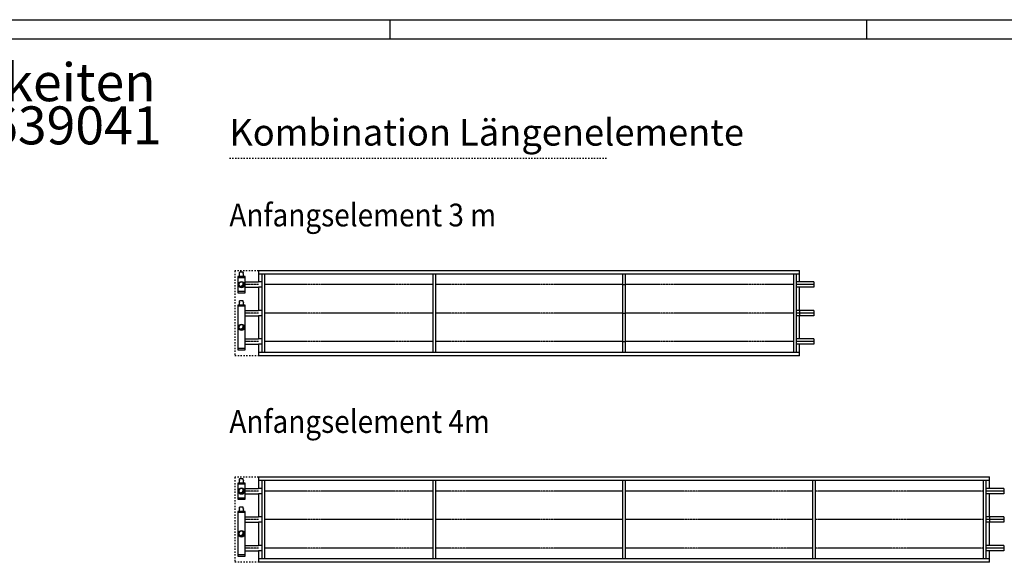
# Model space of a CAD drawing. Units: millimetres. Extents: x -11312 to 5508, y 1582 to 13462.
# Drawn here: x -2752 to 2435, y 10605 to 13462 of the extents above; entities that cross this region are included whole.
import ezdxf

# ---------------------------------------------------------------- set-up
doc = ezdxf.new("R2010")
doc.units = ezdxf.units.MM
doc.linetypes.add('DASHED', pattern=[15, 7, -8])
doc.linetypes.add('DOT_CENTER', pattern=[14, 12, -1, 0, -1])
doc.layers.add('1', color=7, linetype='Continuous')
doc.styles.add('CONVERTER_14', font='txt.shx', dxfattribs={"width": 0.9})
pattern_1 = [(45, (0, 0), (-0.007071067811865474, 0.007071067811865476), [])]

# ---------------------------------------------------------------- blocks, each defined once
blk = doc.blocks.new('_tb_frame_A1Q', base_point=(-448.1505765207276, 74.87221106240759))
at = {"layer": '1', "color": 2, "linetype": 'Continuous'}
for p, q in [((-448.1505765207276, 668.8722110626695), (392.8494234796526, 668.8722110626695)), ((77.34942347950891, 668.8722110626695), (77.34942347950891, 663.8722110626732)), ((202.8494234795671, 668.8722110626695), (202.8494234795671, 663.8722110626732))]:
    blk.add_line(p, q, dxfattribs=at)
at = {"layer": '1', "color": 7, "linetype": 'Continuous'}
blk.add_line((-428.1505765207185, 663.8722110626732), (387.8494234796508, 663.8722110626732), dxfattribs=at)

msp = doc.modelspace()

# ---------------------------------------------------------------- hatches: boundary and pattern name
at = {"layer": '1', "linetype": 'Continuous'}
h = msp.add_hatch(dxfattribs=at)
h.set_pattern_fill('_USER', color=1, scale=0.01, angle=45, pattern_type=0)
h.set_pattern_definition(pattern_1)
edge = h.paths.add_edge_path()
edge.add_arc((-1587.741535840851, 12072.28627926675), 13.59999999926491, 239.4775121859354, 390.5224878143948)
edge.add_arc((-1582.93320972903, 12067.47795315506), 13.59999999933513, -149.47751218552042, 59.47751218602542, ccw=False)
h = msp.add_hatch(dxfattribs=at)
h.set_pattern_fill('_USER', color=1, scale=0.01, angle=45, pattern_type=0)
h.set_pattern_definition(pattern_1)
edge = h.paths.add_edge_path()
edge.add_arc((-1587.741535840851, 11847.2862792667), 13.59999999932602, 239.4775121860872, 390.5224878141704)
edge.add_arc((-1582.93320972903, 11842.47795315494), 13.59999999933513, -149.47751218552042, 59.47751218604492, ccw=False)
h = msp.add_hatch(dxfattribs=at)
h.set_pattern_fill('_USER', color=1, scale=0.01, angle=45, pattern_type=0)
h.set_pattern_definition(pattern_1)
edge = h.paths.add_edge_path()
edge.add_arc((-1587.741535840851, 10985.16842818382), 13.59999999926648, 239.4775121859393, 390.5224878143883)
edge.add_arc((-1582.93320972903, 10980.36010207213), 13.59999999933605, -149.47751218551372, 59.4775121860215, ccw=False)
h = msp.add_hatch(dxfattribs=at)
h.set_pattern_fill('_USER', color=1, scale=0.01, angle=45, pattern_type=0)
h.set_pattern_definition(pattern_1)
edge = h.paths.add_edge_path()
edge.add_arc((-1587.741535840851, 10760.16842818377), 13.59999999932602, 239.4775121860872, 390.5224878141704)
edge.add_arc((-1582.93320972903, 10755.36010207201), 13.59999999933605, -149.47751218551372, 59.477512186041, ccw=False)

# ---------------------------------------------------------------- linework, layer by layer
at = {"color": 3, "linetype": 'Continuous'}
for p, q in [((-1594.027266558611, 12111.22723434778), (-1595.276547751329, 12109.97795315506)), ((-1594.027266558611, 11024.10938326485), (-1595.276547751329, 11022.86010207213))]:
    msp.add_line(p, q, dxfattribs=at)
at = {"color": 2, "linetype": 'Continuous'}
for p, q in [((-1594.37706529256, 12123.27030504611), (-1594.37706529256, 12126.36852240417)), ((-1594.37706529256, 12123.27030504611), (-1593.877352815411, 12123.27030504611)), ((-1594.27712279721, 12126.46846489975), (-1593.177755347449, 12126.46846489975)), ((-1594.027266558611, 12111.22723434778), (-1594.027266558611, 12121.9710526056)), ((-1594.027266558611, 12121.9710526056), (-1593.877352815411, 12121.9710526056)), ((-1593.877352815411, 12123.27030504611), (-1593.877352815411, 12121.9710526056)), ((-1591.87850290694, 12132.46501462499), (-1593.177755347449, 12132.11688098276)), ((-1593.177755347449, 12126.46846489975), (-1593.177755347449, 12132.11688098276)), ((-1591.00575199141, 12132.46501462499), (-1591.87850290694, 12132.46501462499)), ((-1590.430088725931, 12132.46501462499), (-1591.00575199141, 12132.46501462499)), ((-1583.38339079614, 12132.46501462499), (-1590.430088725931, 12132.46501462499)), ((-1576.336692866231, 12132.46501462499), (-1583.38339079614, 12132.46501462499)), ((-1576.336692866231, 12132.46501462499), (-1575.76102960075, 12132.46501462499)), ((-1574.888278685219, 12132.46501462499), (-1575.76102960075, 12132.46501462499)), ((-1574.888278685219, 12132.46501462499), (-1573.58902624471, 12132.11688098276)), ((-1573.58902624471, 12126.46846489975), (-1573.58902624471, 12132.11688098276)), ((-1573.58902624471, 12126.46846489975), (-1572.489658795001, 12126.46846489975)), ((-1572.889428776751, 12123.27030504611), (-1572.38971629966, 12123.27030504611)), ((-1572.889428776751, 12123.27030504611), (-1572.889428776751, 12121.9710526056)), ((-1572.889428776751, 12121.9710526056), (-1572.739515033551, 12121.9710526056)), ((-1572.739515033551, 12111.22723434778), (-1572.739515033551, 12121.9710526056)), ((-1572.739515033551, 12111.22723434778), (-1571.49023384083, 12109.97795315506)), ((-1572.38971629966, 12123.27030504611), (-1572.38971629966, 12126.36852240417)), ((1432.06679027085, 12081.47795315506), (1357.06679027085, 12081.47795315506)), ((1432.06679027085, 12053.477953155), (1357.06679027085, 12053.477953155)), ((-1591.87850290694, 11982.46501462493), (-1593.177755347449, 11982.1168809827)), ((-1593.177755347449, 11976.46846489963), (-1593.177755347449, 11982.1168809827)), ((-1591.00575199141, 11982.46501462493), (-1591.87850290694, 11982.46501462493)), ((-1590.430088725931, 11982.46501462493), (-1591.00575199141, 11982.46501462493)), ((-1583.38339079614, 11982.46501462493), (-1590.430088725931, 11982.46501462493)), ((-1576.336692866231, 11982.46501462493), (-1583.38339079614, 11982.46501462493)), ((-1576.336692866231, 11982.46501462493), (-1575.76102960075, 11982.46501462493)), ((-1574.888278685219, 11982.46501462493), (-1575.76102960075, 11982.46501462493)), ((-1574.888278685219, 11982.46501462493), (-1573.58902624471, 11982.1168809827)), ((-1573.58902624471, 11976.46846489963), (-1573.58902624471, 11982.1168809827)), ((-1594.027266558611, 11961.22723434778), (-1595.276547751329, 11959.97795315494)), ((-1594.37706529256, 11973.27030504605), (-1594.37706529256, 11976.36852240411)), ((-1594.37706529256, 11973.27030504605), (-1593.877352815411, 11973.27030504605)), ((-1594.27712279721, 11976.46846489963), (-1593.177755347449, 11976.46846489963)), ((-1594.027266558611, 11971.9710526056), (-1593.877352815411, 11971.9710526056)), ((-1594.027266558611, 11961.22723434778), (-1594.027266558611, 11971.9710526056)), ((-1593.877352815411, 11973.27030504605), (-1593.877352815411, 11971.9710526056)), ((-1573.58902624471, 11976.46846489963), (-1572.489658795001, 11976.46846489963)), ((-1572.889428776751, 11973.27030504605), (-1572.889428776751, 11971.9710526056)), ((-1572.889428776751, 11973.27030504605), (-1572.38971629966, 11973.27030504605)), ((-1572.889428776751, 11971.9710526056), (-1572.739515033551, 11971.9710526056)), ((-1572.739515033551, 11961.22723434778), (-1572.739515033551, 11971.9710526056)), ((-1572.739515033551, 11961.22723434778), (-1571.49023384083, 11959.97795315494)), ((-1572.38971629966, 11973.27030504605), (-1572.38971629966, 11976.36852240411)), ((1432.06679027085, 11931.47795315494), (1357.06679027085, 11931.47795315494)), ((1432.06679027085, 11903.47795315494), (1357.06679027085, 11903.47795315494)), ((1432.06679027085, 11781.47795315488), (1357.06679027085, 11781.47795315488)), ((1432.06679027085, 11753.47795315488), (1357.06679027085, 11753.47795315488)), ((-1594.37706529256, 11036.15245396318), (-1594.37706529256, 11039.25067132124)), ((-1594.37706529256, 11036.15245396318), (-1593.877352815411, 11036.15245396318)), ((-1594.27712279721, 11039.35061381682), (-1593.177755347449, 11039.35061381682)), ((-1594.027266558611, 11034.85320152267), (-1593.877352815411, 11034.85320152267)), ((-1594.027266558611, 11024.10938326485), (-1594.027266558611, 11034.85320152267)), ((-1593.877352815411, 11036.15245396318), (-1593.877352815411, 11034.85320152267)), ((-1591.87850290694, 11045.34716354206), (-1593.177755347449, 11044.99902989983)), ((-1593.177755347449, 11039.35061381682), (-1593.177755347449, 11044.99902989983)), ((-1591.00575199141, 11045.34716354206), (-1591.87850290694, 11045.34716354206)), ((-1590.430088725931, 11045.34716354206), (-1591.00575199141, 11045.34716354206)), ((-1583.38339079614, 11045.34716354206), (-1590.430088725931, 11045.34716354206)), ((-1576.336692866231, 11045.34716354206), (-1583.38339079614, 11045.34716354206)), ((-1576.336692866231, 11045.34716354206), (-1575.76102960075, 11045.34716354206)), ((-1574.888278685219, 11045.34716354206), (-1575.76102960075, 11045.34716354206)), ((-1574.888278685219, 11045.34716354206), (-1573.58902624471, 11044.99902989983)), ((-1573.58902624471, 11039.35061381682), (-1573.58902624471, 11044.99902989983)), ((-1573.58902624471, 11039.35061381682), (-1572.489658795001, 11039.35061381682)), ((-1572.889428776751, 11036.15245396318), (-1572.889428776751, 11034.85320152267)), ((-1572.889428776751, 11036.15245396318), (-1572.38971629966, 11036.15245396318)), ((-1572.889428776751, 11034.85320152267), (-1572.739515033551, 11034.85320152267)), ((-1572.739515033551, 11024.10938326485), (-1572.739515033551, 11034.85320152267)), ((-1572.739515033551, 11024.10938326485), (-1571.49023384083, 11022.86010207213)), ((-1572.38971629966, 11036.15245396318), (-1572.38971629966, 11039.25067132124)), ((2432.06679027085, 10994.36010207213), (2357.06679027085, 10994.36010207213)), ((2432.06679027085, 10966.36010207207), (2357.06679027085, 10966.36010207207)), ((-1591.87850290694, 10895.347163542), (-1593.177755347449, 10894.99902989977)), ((-1593.177755347449, 10889.3506138167), (-1593.177755347449, 10894.99902989977)), ((-1591.00575199141, 10895.347163542), (-1591.87850290694, 10895.347163542)), ((-1590.430088725931, 10895.347163542), (-1591.00575199141, 10895.347163542)), ((-1583.38339079614, 10895.347163542), (-1590.430088725931, 10895.347163542)), ((-1576.336692866231, 10895.347163542), (-1583.38339079614, 10895.347163542)), ((-1576.336692866231, 10895.347163542), (-1575.76102960075, 10895.347163542)), ((-1574.888278685219, 10895.347163542), (-1575.76102960075, 10895.347163542)), ((-1574.888278685219, 10895.347163542), (-1573.58902624471, 10894.99902989977)), ((-1573.58902624471, 10889.3506138167), (-1573.58902624471, 10894.99902989977)), ((-1594.027266558611, 10874.10938326485), (-1595.276547751329, 10872.86010207201)), ((-1594.37706529256, 10886.15245396312), (-1594.37706529256, 10889.25067132118)), ((-1594.37706529256, 10886.15245396312), (-1593.877352815411, 10886.15245396312)), ((-1594.27712279721, 10889.3506138167), (-1593.177755347449, 10889.3506138167)), ((-1594.027266558611, 10874.10938326485), (-1594.027266558611, 10884.85320152267)), ((-1594.027266558611, 10884.85320152267), (-1593.877352815411, 10884.85320152267)), ((-1593.877352815411, 10886.15245396312), (-1593.877352815411, 10884.85320152267)), ((-1573.58902624471, 10889.3506138167), (-1572.489658795001, 10889.3506138167)), ((-1572.889428776751, 10886.15245396312), (-1572.38971629966, 10886.15245396312)), ((-1572.889428776751, 10886.15245396312), (-1572.889428776751, 10884.85320152267)), ((-1572.889428776751, 10884.85320152267), (-1572.739515033551, 10884.85320152267)), ((-1572.739515033551, 10874.10938326485), (-1572.739515033551, 10884.85320152267)), ((-1572.739515033551, 10874.10938326485), (-1571.49023384083, 10872.86010207201)), ((-1572.38971629966, 10886.15245396312), (-1572.38971629966, 10889.25067132118)), ((2432.06679027085, 10844.36010207201), (2357.06679027085, 10844.36010207201)), ((2432.06679027085, 10816.36010207201), (2357.06679027085, 10816.36010207201)), ((2432.06679027085, 10694.36010207195), (2357.06679027085, 10694.36010207195)), ((2432.06679027085, 10666.36010207195), (2357.06679027085, 10666.36010207195))]:
    msp.add_line(p, q, dxfattribs=at)
at = {"color": 1, "linetype": 'Continuous'}
for p, q in [((1357.06679027085, 12052.48717345757), (1357.06679027085, 12053.2866888353)), ((2357.06679027085, 10965.36932237464), (2357.06679027085, 10966.16883775237))]:
    msp.add_line(p, q, dxfattribs=at)
at = {"color": 2, "linetype": 'Continuous'}
for centre, radius, start, end in [((-1594.27712279721, 12126.36852240417), 0.09994249558076262, 90, 180), ((-1572.489658795001, 12126.36852240417), 0.09994249534111077, 0, 90), ((-1594.27712279721, 11976.36852240411), 0.09994249552073597, 90, 180), ((-1572.489658795001, 11976.36852240411), 0.09994249534111077, 0, 90), ((-1594.27712279721, 11039.25067132124), 0.09994249557894364, 90, 180), ((-1572.489658795001, 11039.25067132124), 0.09994249534111077, 0, 90), ((-1594.27712279721, 10889.25067132118), 0.09994249551891699, 90, 180), ((-1572.489658795001, 10889.25067132118), 0.09994249534111077, 0, 90)]:
    msp.add_arc(centre, radius, start, end, dxfattribs=at)
at = {"layer": '1', "color": 1, "linetype": 'DASHED'}
for p, q in [((-1646.9819606329, 12733.1389267017), (344.0180393671002, 12733.1389267017)), ((-1492.93320972915, 12139.977953155), (-1617.933209729148, 12139.977953155)), ((-1617.933209729148, 12139.977953155), (-1617.933209729148, 11694.97795315482)), ((-1617.933209729148, 11694.97795315482), (-1492.93320972915, 11694.97795315482)), ((-1617.933209729148, 11052.86010207207), (-1617.933209729148, 10607.86010207189)), ((-1492.93320972915, 11052.86010207207), (-1617.933209729148, 11052.86010207207)), ((-1617.933209729148, 10607.86010207189), (-1492.93320972915, 10607.86010207189))]:
    msp.add_line(p, q, dxfattribs=at)
at = {"layer": '1', "color": 2, "linetype": 'Continuous'}
for p, q in [((-1492.93320972915, 12142.477953155), (-1492.93320972915, 12081.477953155)), ((-1492.93320972915, 12142.477953155), (1357.06679027085, 12142.477953155)), ((1357.06679027085, 12081.477953155), (1357.06679027085, 12142.477953155)), ((-1601.68320972903, 12103.977953155), (-1602.93320972915, 12103.977953155)), ((-1602.93320972915, 12103.977953155), (-1602.93320972915, 12030.977953155)), ((-1564.18320972903, 12109.97795315506), (-1601.68320972903, 12109.97795315506)), ((-1601.68320972903, 12109.97795315506), (-1601.68320972903, 12103.977953155)), ((-1564.18320972903, 12103.977953155), (-1564.18320972903, 12109.97795315506)), ((-1562.93320972915, 12103.977953155), (-1564.18320972903, 12103.977953155)), ((-1562.93320972915, 12030.977953155), (-1562.93320972915, 12103.977953155)), ((-1562.9370949734, 12081.47795315506), (-1492.82139332284, 12081.47795315506)), ((-1562.93320972915, 12053.477953155), (-1492.82139332284, 12053.477953155)), ((-1492.93320972915, 12053.477953155), (-1492.93320972915, 11992.477953155)), ((1357.06679027085, 11992.477953155), (1357.06679027085, 12053.477953155)), ((1432.06679027085, 12081.47795315506), (1432.06679027085, 12053.477953155)), ((-1602.93320972915, 12030.977953155), (-1601.68320972903, 12030.977953155)), ((-1601.68320972903, 12030.977953155), (-1601.68320972903, 12024.97795315494)), ((-1601.68320972903, 12024.97795315494), (-1564.18320972903, 12024.97795315494)), ((-1564.18320972903, 12024.97795315494), (-1564.18320972903, 12030.977953155)), ((-1564.18320972903, 12030.977953155), (-1562.93320972915, 12030.977953155)), ((-1492.93320972915, 11992.477953155), (-1492.93320972915, 11931.47795315494)), ((1357.06679027085, 11931.47795315494), (1357.06679027085, 11992.477953155)), ((-1601.68320972903, 11953.97795315494), (-1602.93320972915, 11953.97795315494)), ((-1602.93320972915, 11953.97795315494), (-1602.93320972915, 11880.97795315494)), ((-1601.68320972903, 11959.97795315494), (-1601.68320972903, 11953.97795315494)), ((-1564.18320972903, 11959.97795315494), (-1601.68320972903, 11959.97795315494)), ((-1564.18320972903, 11953.97795315494), (-1564.18320972903, 11959.97795315494)), ((-1562.93320972915, 11953.97795315494), (-1564.18320972903, 11953.97795315494)), ((-1562.9370949734, 11931.47795315494), (-1492.82139332284, 11931.47795315494)), ((-1562.93320972915, 11803.97795315494), (-1562.93320972915, 11953.97795315494)), ((1432.06679027085, 11931.47795315494), (1432.06679027085, 11903.47795315494)), ((-1602.93320972915, 11880.97795315494), (-1602.93320972915, 11730.97795315482)), ((-1562.9370949734, 11903.47795315494), (-1492.82139332284, 11903.47795315494)), ((-1492.93320972915, 11903.47795315494), (-1492.93320972915, 11781.47795315488)), ((1357.06679027085, 11781.47795315488), (1357.06679027085, 11903.47795315494)), ((-1562.9370949734, 11781.47795315488), (-1492.82139332284, 11781.47795315488)), ((-1562.93320972915, 11730.97795315482), (-1562.93320972915, 11803.97795315494)), ((1432.06679027085, 11781.47795315488), (1432.06679027085, 11753.47795315488)), ((-1602.93320972915, 11730.97795315482), (-1601.68320972903, 11730.97795315482)), ((-1601.68320972903, 11730.97795315482), (-1601.68320972903, 11724.97795315482)), ((-1601.68320972903, 11724.97795315482), (-1564.18320972903, 11724.97795315482)), ((-1564.18320972903, 11730.97795315482), (-1562.93320972915, 11730.97795315482)), ((-1564.18320972903, 11724.97795315482), (-1564.18320972903, 11730.97795315482)), ((-1562.9370949734, 11753.47795315482), (-1492.82139332284, 11753.47795315482)), ((-1492.93320972915, 11753.47795315488), (-1492.93320972915, 11692.47795315488)), ((1357.06679027085, 11692.47795315488), (1357.06679027085, 11753.47795315488)), ((1357.06679027085, 11692.47795315488), (-1492.93320972915, 11692.47795315488)), ((-1492.93320972915, 11055.36010207207), (2357.06679027085, 11055.36010207207)), ((-1492.93320972915, 11055.36010207207), (-1492.93320972915, 10994.36010207207)), ((2357.06679027085, 10994.36010207207), (2357.06679027085, 11055.36010207207)), ((-1602.93320972915, 11016.86010207207), (-1602.93320972915, 10943.86010207207)), ((-1601.68320972903, 11016.86010207207), (-1602.93320972915, 11016.86010207207)), ((-1601.68320972903, 11022.86010207213), (-1601.68320972903, 11016.86010207207)), ((-1564.18320972903, 11022.86010207213), (-1601.68320972903, 11022.86010207213)), ((-1564.18320972903, 11016.86010207207), (-1564.18320972903, 11022.86010207213)), ((-1562.93320972915, 11016.86010207207), (-1564.18320972903, 11016.86010207207)), ((-1562.93320972915, 10943.86010207207), (-1562.93320972915, 11016.86010207207)), ((-1602.93320972915, 10943.86010207207), (-1601.68320972903, 10943.86010207207)), ((-1601.68320972903, 10943.86010207207), (-1601.68320972903, 10937.86010207201)), ((-1564.18320972903, 10943.86010207207), (-1562.93320972915, 10943.86010207207)), ((-1564.18320972903, 10937.86010207201), (-1564.18320972903, 10943.86010207207)), ((-1562.9370949734, 10994.36010207213), (-1492.82139332284, 10994.36010207213)), ((-1562.93320972915, 10966.36010207207), (-1492.82139332284, 10966.36010207207)), ((-1492.93320972915, 10966.36010207207), (-1492.93320972915, 10905.36010207207)), ((2357.06679027085, 10905.36010207207), (2357.06679027085, 10966.36010207207)), ((2432.06679027085, 10994.36010207213), (2432.06679027085, 10966.36010207207)), ((-1601.68320972903, 10937.86010207201), (-1564.18320972903, 10937.86010207201)), ((-1492.93320972915, 10905.36010207207), (-1492.93320972915, 10844.36010207201)), ((2357.06679027085, 10844.36010207201), (2357.06679027085, 10905.36010207207)), ((-1602.93320972915, 10866.86010207201), (-1602.93320972915, 10793.86010207201)), ((-1601.68320972903, 10866.86010207201), (-1602.93320972915, 10866.86010207201)), ((-1564.18320972903, 10872.86010207201), (-1601.68320972903, 10872.86010207201)), ((-1601.68320972903, 10872.86010207201), (-1601.68320972903, 10866.86010207201)), ((-1564.18320972903, 10866.86010207201), (-1564.18320972903, 10872.86010207201)), ((-1562.93320972915, 10866.86010207201), (-1564.18320972903, 10866.86010207201)), ((-1562.9370949734, 10844.36010207201), (-1492.82139332284, 10844.36010207201)), ((-1562.93320972915, 10716.86010207201), (-1562.93320972915, 10866.86010207201)), ((2432.06679027085, 10844.36010207201), (2432.06679027085, 10816.36010207201)), ((-1602.93320972915, 10793.86010207201), (-1602.93320972915, 10643.86010207189)), ((-1562.9370949734, 10816.36010207201), (-1492.82139332284, 10816.36010207201)), ((-1492.93320972915, 10816.36010207201), (-1492.93320972915, 10694.36010207195)), ((2357.06679027085, 10694.36010207195), (2357.06679027085, 10816.36010207201)), ((-1562.9370949734, 10694.36010207195), (-1492.82139332284, 10694.36010207195)), ((-1562.93320972915, 10643.86010207189), (-1562.93320972915, 10716.86010207201)), ((2432.06679027085, 10694.36010207195), (2432.06679027085, 10666.36010207195)), ((-1602.93320972915, 10643.86010207189), (-1601.68320972903, 10643.86010207189)), ((-1601.68320972903, 10643.86010207189), (-1601.68320972903, 10637.86010207189)), ((-1601.68320972903, 10637.86010207189), (-1564.18320972903, 10637.86010207189)), ((-1564.18320972903, 10637.86010207189), (-1564.18320972903, 10643.86010207189)), ((-1564.18320972903, 10643.86010207189), (-1562.93320972915, 10643.86010207189)), ((-1562.9370949734, 10666.36010207189), (-1492.82139332284, 10666.36010207189)), ((-1492.93320972915, 10666.36010207195), (-1492.93320972915, 10605.36010207195)), ((2357.06679027085, 10605.36010207195), (2357.06679027085, 10666.36010207195)), ((2357.06679027085, 10605.36010207195), (-1492.93320972915, 10605.36010207195))]:
    msp.add_line(p, q, dxfattribs=at)
at = {"layer": '1', "color": 1, "linetype": 'Continuous'}
for p, q in [((-1564.18320972903, 12103.977953155), (-1601.68320972903, 12103.977953155)), ((1357.06679027085, 12122.477953155), (-1492.93320972915, 12122.477953155)), ((-1473.93320972915, 12012.477953155), (-1473.93320972915, 12122.477953155)), ((-1461.93320972915, 12122.477953155), (-1461.93320972915, 11972.477953155)), ((-573.9332097286824, 12012.477953155), (-573.9332097286824, 12122.477953155)), ((-561.9332097286824, 12122.477953155), (-561.9332097286824, 11972.477953155)), ((426.066790272132, 12012.477953155), (426.066790272132, 12122.477953155)), ((426.066790271725, 12012.477953155), (426.066790271725, 12122.477953155)), ((438.066790272132, 12122.477953155), (438.066790272132, 11972.477953155)), ((438.066790271725, 12122.477953155), (438.066790271725, 11972.477953155)), ((1326.066790272656, 12012.477953155), (1326.066790272656, 12122.477953155)), ((1338.066790272656, 12122.47795315511), (1338.066790272656, 11972.47795315506)), ((-1473.93320972915, 12081.47795315506), (-1492.93320972915, 12081.47795315506)), ((-1473.93320972915, 12053.477953155), (-1492.93320972915, 12053.477953155)), ((1357.06679027085, 12081.47795315506), (1338.066790272656, 12081.47795315506)), ((1357.06679027085, 12053.477953155), (1338.066790272656, 12053.477953155)), ((-1564.18320972903, 12030.977953155), (-1601.68320972903, 12030.977953155)), ((-1473.93320972915, 11712.47795315482), (-1473.93320972915, 12012.477953155)), ((-573.9332097286824, 11712.47795315482), (-573.9332097286824, 12012.477953155)), ((426.066790271725, 11712.47795315482), (426.066790271725, 12012.477953155)), ((426.066790272132, 11712.47795315482), (426.066790272132, 12012.477953155)), ((1326.066790272656, 11712.47795315482), (1326.066790272656, 12012.477953155)), ((-1564.18320972903, 11953.97795315494), (-1601.68320972903, 11953.97795315494)), ((-1473.93320972915, 11931.47795315494), (-1492.93320972915, 11931.47795315494)), ((-1461.93320972915, 11972.477953155), (-1461.93320972915, 11712.47795315482)), ((-561.9332097286824, 11972.477953155), (-561.9332097286824, 11712.47795315482)), ((438.066790271725, 11972.477953155), (438.066790271725, 11712.47795315482)), ((438.066790272132, 11972.477953155), (438.066790272132, 11712.47795315482)), ((1338.066790272656, 11972.47795315506), (1338.066790272656, 11712.47795315482)), ((1357.06679027085, 11931.47795315494), (1338.066790272656, 11931.47795315494)), ((1357.06679027085, 11931.47795315494), (1357.06679027085, 11903.47795315494)), ((-1473.93320972915, 11903.47795315494), (-1492.93320972915, 11903.47795315494)), ((1357.06679027085, 11903.47795315494), (1338.066790272656, 11903.47795315494)), ((-1473.93320972915, 11781.47795315488), (-1492.93320972915, 11781.47795315488)), ((1357.06679027085, 11781.47795315488), (1338.066790272656, 11781.47795315488)), ((-1564.18320972903, 11730.97795315482), (-1601.68320972903, 11730.97795315482)), ((-1473.93320972915, 11753.47795315488), (-1492.93320972915, 11753.47795315482)), ((1357.06679027085, 11753.47795315488), (1338.066790272656, 11753.47795315488)), ((-1492.93320972915, 11712.47795315482), (1357.06679027085, 11712.47795315482)), ((-1564.18320972903, 11016.86010207207), (-1601.68320972903, 11016.86010207207)), ((2357.06679027085, 11035.36010207207), (-1492.93320972915, 11035.36010207207)), ((-1473.93320972915, 10925.36010207207), (-1473.93320972915, 11035.36010207207)), ((-1461.93320972915, 11035.36010207207), (-1461.93320972915, 10885.36010207207)), ((-573.9332097286824, 10925.36010207207), (-573.9332097286824, 11035.36010207207)), ((-561.9332097286824, 11035.36010207207), (-561.9332097286824, 10885.36010207207)), ((426.066790271725, 10925.36010207207), (426.066790271725, 11035.36010207207)), ((438.066790271725, 11035.36010207207), (438.066790271725, 10885.36010207207)), ((1426.066790272132, 10925.36010207207), (1426.066790272132, 11035.36010207207)), ((1438.066790272132, 11035.36010207207), (1438.066790272132, 10885.36010207207)), ((2326.066790272656, 10925.36010207207), (2326.066790272656, 11035.36010207207)), ((2338.066790272656, 11035.36010207218), (2338.066790272656, 10885.36010207213)), ((-1564.18320972903, 10943.86010207207), (-1601.68320972903, 10943.86010207207)), ((-1473.93320972915, 10994.36010207213), (-1492.93320972915, 10994.36010207213)), ((-1473.93320972915, 10966.36010207207), (-1492.93320972915, 10966.36010207207)), ((2357.06679027085, 10994.36010207213), (2338.066790272656, 10994.36010207213)), ((2357.06679027085, 10966.36010207207), (2338.066790272656, 10966.36010207207)), ((-1473.93320972915, 10625.36010207189), (-1473.93320972915, 10925.36010207207)), ((-573.9332097286824, 10625.36010207189), (-573.9332097286824, 10925.36010207207)), ((426.066790271725, 10625.36010207189), (426.066790271725, 10925.36010207207)), ((1426.066790272132, 10625.36010207189), (1426.066790272132, 10925.36010207207)), ((2326.066790272656, 10625.36010207189), (2326.066790272656, 10925.36010207207)), ((-1564.18320972903, 10866.86010207201), (-1601.68320972903, 10866.86010207201)), ((-1473.93320972915, 10844.36010207201), (-1492.93320972915, 10844.36010207201)), ((-1461.93320972915, 10885.36010207207), (-1461.93320972915, 10625.36010207189)), ((-561.9332097286824, 10885.36010207207), (-561.9332097286824, 10625.36010207189)), ((438.066790271725, 10885.36010207207), (438.066790271725, 10625.36010207189)), ((1438.066790272132, 10885.36010207207), (1438.066790272132, 10625.36010207189)), ((2338.066790272656, 10885.36010207213), (2338.066790272656, 10625.36010207189)), ((2357.06679027085, 10844.36010207201), (2338.066790272656, 10844.36010207201)), ((2357.06679027085, 10844.36010207201), (2357.06679027085, 10816.36010207201)), ((-1473.93320972915, 10816.36010207201), (-1492.93320972915, 10816.36010207201)), ((2357.06679027085, 10816.36010207201), (2338.066790272656, 10816.36010207201)), ((-1473.93320972915, 10694.36010207195), (-1492.93320972915, 10694.36010207195)), ((2357.06679027085, 10694.36010207195), (2338.066790272656, 10694.36010207195)), ((-1564.18320972903, 10643.86010207189), (-1601.68320972903, 10643.86010207189)), ((-1473.93320972915, 10666.36010207195), (-1492.93320972915, 10666.36010207189)), ((2357.06679027085, 10666.36010207195), (2338.066790272656, 10666.36010207195)), ((-1492.93320972915, 10625.36010207189), (2357.06679027085, 10625.36010207189))]:
    msp.add_line(p, q, dxfattribs=at)
at = {"layer": '1', "color": 6, "linetype": 'DOT_CENTER'}
for p, q in [((-1492.82139332284, 12067.47795315506), (-1562.9370949734, 12067.47795315506)), ((-573.9332097286824, 12067.47795315506), (-1461.93320972915, 12067.47795315506)), ((426.066790271725, 12067.47795315506), (-561.9332097286824, 12067.47795315506)), ((426.066790272132, 12067.47795315506), (438.066790271725, 12067.47795315506)), ((1326.066790272656, 12067.47795315506), (438.066790272132, 12067.47795315506)), ((1432.06679027085, 12067.47795315506), (1338.066790272656, 12067.47795315506)), ((-1492.82139332284, 11917.47795315494), (-1562.9370949734, 11917.47795315494)), ((-573.9332097286824, 11917.477953155), (-1461.93320972915, 11917.477953155)), ((426.066790271725, 11917.477953155), (-561.9332097286824, 11917.477953155)), ((426.066790272132, 11917.477953155), (438.066790271725, 11917.477953155)), ((1326.066790272656, 11917.477953155), (438.066790272132, 11917.477953155)), ((1432.06679027085, 11917.477953155), (1338.066790272656, 11917.477953155)), ((-1492.82139332284, 11767.47795315488), (-1562.9370949734, 11767.47795315488)), ((-573.9332097286824, 11767.47795315488), (-1461.93320972915, 11767.47795315488)), ((426.066790271725, 11767.47795315488), (-561.9332097286824, 11767.47795315488)), ((426.066790272132, 11767.47795315488), (438.066790271725, 11767.47795315488)), ((1326.066790272656, 11767.47795315488), (438.066790272132, 11767.47795315488)), ((1432.06679027085, 11767.47795315488), (1338.066790272656, 11767.47795315488)), ((-1492.82139332284, 10980.36010207213), (-1562.9370949734, 10980.36010207213)), ((-573.9332097286824, 10980.36010207213), (-1461.93320972915, 10980.36010207213)), ((426.066790271725, 10980.36010207213), (-561.9332097286824, 10980.36010207213)), ((1426.066790272132, 10980.36010207213), (438.066790271725, 10980.36010207213)), ((2326.066790272656, 10980.36010207213), (1438.066790272132, 10980.36010207213)), ((2432.06679027085, 10980.36010207213), (2338.066790272656, 10980.36010207213)), ((-1492.82139332284, 10830.36010207201), (-1562.9370949734, 10830.36010207201)), ((-573.9332097286824, 10830.36010207207), (-1461.93320972915, 10830.36010207207)), ((426.066790271725, 10830.36010207207), (-561.9332097286824, 10830.36010207207)), ((1426.066790272132, 10830.36010207207), (438.066790271725, 10830.36010207207)), ((2326.066790272656, 10830.36010207207), (1438.066790272132, 10830.36010207207)), ((2432.06679027085, 10830.36010207207), (2338.066790272656, 10830.36010207207)), ((-1492.82139332284, 10680.36010207195), (-1562.9370949734, 10680.36010207195)), ((-573.9332097286824, 10680.36010207195), (-1461.93320972915, 10680.36010207195)), ((426.066790271725, 10680.36010207195), (-561.9332097286824, 10680.36010207195)), ((1426.066790272132, 10680.36010207195), (438.066790271725, 10680.36010207195)), ((2326.066790272656, 10680.36010207195), (1438.066790272132, 10680.36010207195)), ((2432.06679027085, 10680.36010207195), (2338.066790272656, 10680.36010207195))]:
    msp.add_line(p, q, dxfattribs=at)
at = {"layer": '1', "color": 1, "linetype": 'Continuous'}
for centre in [(-1582.93320972903, 12067.47795315506), (-1582.93320972903, 11842.47795315494), (-1582.93320972903, 10980.36010207213), (-1582.93320972903, 10755.36010207201)]:
    msp.add_circle(centre, 16.85000000003993, dxfattribs=at)
for centre, radius, start, end in [((-1582.93320972903, 12067.47795315506), 13.59999999918475, 59.47751218602538, 180), ((-1582.93320972903, 12067.47795315506), 13.59999999928004, 180, 210.5224878144796), ((-1587.741535840851, 12072.28627926675), 13.59999999926491, 239.4775121859354, 30.52248781439484), ((-1582.93320972903, 12067.47795315506), 13.59999999933513, 210.5224878144796, 59.47751218602538), ((-1582.93320972903, 11842.47795315494), 13.59999999919258, 59.47751218604484, 180), ((-1582.93320972903, 11842.47795315494), 13.59999999928004, 180, 210.5224878144796), ((-1582.93320972903, 11842.47795315494), 13.59999999933513, 210.5224878144796, 59.47751218604484), ((-1587.741535840851, 11847.2862792667), 13.59999999932602, 239.4775121860872, 30.52248781417039), ((-1582.93320972903, 10980.36010207213), 13.59999999918318, 59.47751218602148, 180), ((-1582.93320972903, 10980.36010207213), 13.59999999928004, 180, 210.5224878144862), ((-1582.93320972903, 10980.36010207213), 13.59999999933605, 210.5224878144862, 59.47751218602148), ((-1587.741535840851, 10985.16842818382), 13.59999999926648, 239.4775121859393, 30.52248781438823), ((-1582.93320972903, 10755.36010207201), 13.59999999919102, 59.47751218604095, 180), ((-1582.93320972903, 10755.36010207201), 13.59999999928004, 180, 210.5224878144862), ((-1587.741535840851, 10760.16842818377), 13.59999999932602, 239.4775121860872, 30.52248781417039), ((-1582.93320972903, 10755.36010207201), 13.59999999933605, 210.5224878144862, 59.47751218604095)]:
    msp.add_arc(centre, radius, start, end, dxfattribs=at)

# ---------------------------------------------------------------- block references
at = {"xscale": 20, "yscale": 20, "zscale": 20}
msp.add_blockref('_tb_frame_A1Q', (-11311.51441301813, 1582.44777656141), dxfattribs=at)

# ---------------------------------------------------------------- texts
at = {"layer": '1', "color": 2, "style": 'CONVERTER_14', "width": 0.9}
for s, p in [('Anfangselement 3 m', (-1646.9819606329, 12373.91147578408)), ('Anfangselement 4m', (-1646.9819606329, 11286.79362470115))]:
    msp.add_text(s, height=120, dxfattribs=at).set_placement(p)
at = {"layer": '1', "color": 2, "insert": (-6082.514413014202, 12743.44403602199), "char_height": 200, "attachment_point": 7, "line_spacing_factor": 0.6818181818181818, "style": 'CONVERTER_14'}
msp.add_mtext('Weitere Anschlußmöglichkeiten\\Psiehe Zeichnung CAD Nr. 639041', dxfattribs=at)
at = {"layer": '1', "color": 2, "insert": (-1646.9819606329, 12755.75802466052), "char_height": 140, "attachment_point": 7, "style": 'CONVERTER_14'}
msp.add_mtext('Kombination Längenelemente', dxfattribs=at)

doc.saveas('drawing.dxf')
